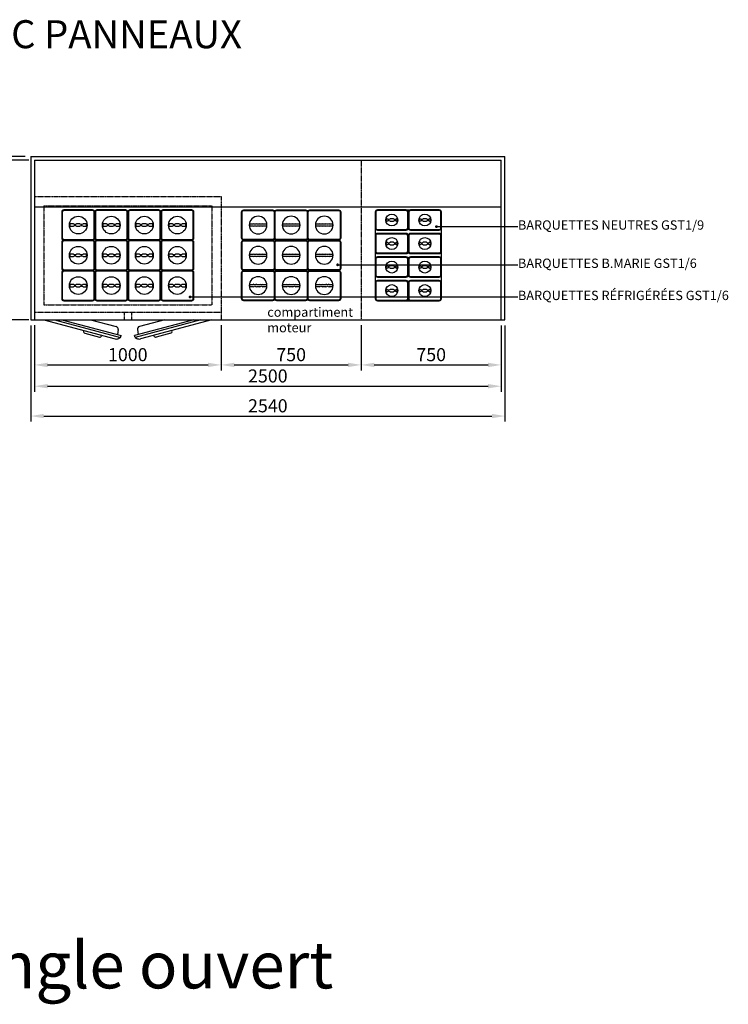
# Model space of a CAD drawing. Units: millimetres. Extents: x 30390 to 88036, y -117614 to 7298.
# Drawn here: x 41293 to 45088, y -102843 to -97570 of the extents above; entities that cross this region are included whole.
import ezdxf
from ezdxf import colors
from ezdxf.entities.mleader import LeaderData, LeaderLine
from ezdxf.math import Vec2, Vec3

# ---------------------------------------------------------------- set-up
doc = ezdxf.new("R2010")
doc.units = ezdxf.units.MM
doc.linetypes.add('NASCOSTA', pattern=[0.375, 0.25, -0.125])
for name, color, linetype in [('DISEGNO', 7, 'Continuous'), ('LINEENASC-PIEGHE', 3, 'NASCOSTA'), ('QUOTE', 1, 'Continuous'), ('SIMBOLI', 1, 'Continuous')]:
    doc.layers.add(name, color=color, linetype=linetype)
doc.styles.get("Standard").update_dxf_attribs({"font": 'romand.shx'})
doc.dimstyles.new('1DIV5', dxfattribs={"dimscale": 5, "dimtxt": 3.5, "dimasz": 3.5, "dimexe": 1.5, "dimexo": 1.5, "dimgap": 1, "dimtad": 1, "dimdec": 1, "dimdsep": 46, "dimtxsty": 'Standard', "dimcen": 1, "dimclrd": 256, "dimclre": 256, "dimclrt": 7, "dimadec": 1, "dimazin": 2, "dimtfac": 1, "dimtdec": 1, "dimtofl": 0, "dimtmove": 0, "dimatfit": 3, "dimfxl": 1, "dimtolj": 1, "dimtzin": 0, "dimarcsym": 0})

# ---------------------------------------------------------------- blocks, each defined once
blk = doc.blocks.new('A$C63C522AB')
at = {"layer": 'DISEGNO'}
for p, q in [((103.2, 950), (0.6, 567.2)), ((103.2, 892), (8.6, 538.8)), ((103.2, 853.4), (18.2, 536.2)), ((30.7, 729.6), (10, 652.3)), ((45.8, 735.9), (42.9, 736.7)), ((103.2, 698.9), (66.8, 562.8)), ((20, 639.3), (17.1, 640.1)), ((8.6, 538.8), (3.1, 548.2)), ((8.6, 538.8), (18.2, 536.2)), ((50.2, 551.8), (23.4, 555.5)), ((103.2, 50), (0.6, 432.8)), ((8.6, 461.2), (3.1, 451.8)), ((8.6, 461.2), (18.2, 463.8)), ((103.2, 108), (8.6, 461.2)), ((103.2, 146.6), (18.2, 463.8)), ((50.2, 448.2), (23.4, 444.5)), ((103.2, 301.1), (66.8, 437.2)), ((30.7, 270.4), (10, 347.7)), ((20, 360.7), (17.1, 359.9)), ((45.8, 264.1), (42.9, 263.3))]:
    blk.add_line(p, q, dxfattribs=at)
for centre, radius, start, end in [((40.4, 727), 10, 75, 165), ((19.6, 649.7), 10, 165, 255), ((24.8, 560.7), 25, 165, 210), ((52.3, 566.7), 15, 262.125, 345), ((24.8, 439.3), 25, 150, 195), ((52.3, 433.3), 15, 15, 97.875), ((19.6, 350.3), 10, 105, 195), ((40.4, 273), 10, 195, 285)]:
    blk.add_arc(centre, radius, start, end, dxfattribs=at)
at = {"layer": 'LINEENASC-PIEGHE'}
for p, q in [((763.2, 1000), (103.2, 1000)), ((103.2, 1000), (103.2, 0)), ((143.2, 1000), (143.2, 0)), ((713.2, 950), (183.2, 950)), ((183.2, 950), (183.2, 50)), ((713.2, 950), (713.2, 50)), ((763.2, 1000), (763.2, 0)), ((143.2, 520), (103.2, 520)), ((143.2, 480), (103.2, 480)), ((713.2, 50), (183.2, 50)), ((763.2, 0), (103.2, 0))]:
    blk.add_line(p, q, dxfattribs=at)
blk = doc.blocks.new('A$C696164D2')
at = {"layer": 'DISEGNO'}
for p, q in [((166.7, 158.5), (10.3, 158.5)), ((165.8, 162), (11.2, 162)), ((0, 150.8), (0, 11.2)), ((3.3, 151.5), (3.3, 10.5)), ((173.7, 10.5), (173.7, 151.5)), ((177, 11.2), (177, 150.8)), ((62.8, 87.5), (45.2, 87.5)), ((45.2, 74.5), (62.8, 74.5)), ((97.8, 87.5), (79.2, 87.5)), ((79.2, 74.5), (97.8, 74.5)), ((131.8, 87.5), (114.2, 87.5)), ((114.2, 74.5), (131.8, 74.5)), ((10.3, 3.5), (166.7, 3.5)), ((11.2, 0), (165.8, 0))]:
    blk.add_line(p, q, dxfattribs=at)
blk.add_circle((88.5, 81), 47.5, dxfattribs=at)
for centre, radius, start, end in [((11.2, 150.8), 11.2, 90, 180), ((10.3, 151.5), 7, 90, 180), ((165.8, 150.8), 11.2, 0, 90), ((166.7, 151.5), 7, 0, 90), ((88.5, 81), 45.1, 173.4115, 186.5885), ((45.2, 86), 1.5, 90, 173.4115), ((45.2, 76), 1.5, 186.5885, 270), ((71, 98.9), 14, 234.3222, 305.6778), ((71, 63.1), 14, 54.3222, 125.6778), ((106, 98.9), 14, 234.3222, 305.6778), ((106, 63.1), 14, 54.3222, 125.6778), ((131.8, 86), 1.5, 6.5885, 90), ((131.8, 76), 1.5, 270, 353.4115), ((88.5, 81), 45.1, 353.4115, 6.5885), ((11.2, 11.2), 11.2, 180, 270), ((10.3, 10.5), 7, 180, 270), ((165.8, 11.2), 11.2, 270, 0), ((166.7, 10.5), 7, 270, 0)]:
    blk.add_arc(centre, radius, start, end, dxfattribs=at)
blk = doc.blocks.new('A$C20025B4A')
at = {"layer": 'DISEGNO'}
for p in [(0, 324), (177, 324), (0, 162), (177, 162), (0, 0), (177, 0)]:
    blk.add_blockref('A$C696164D2', p, dxfattribs=at)
blk = doc.blocks.new('_Dot')
at = {"color": 0, "linetype": 'ByBlock', "lineweight": -2}
blk.add_line((-0.5, 0), (-1, 0), dxfattribs=at)
at = {"color": 0, "linetype": 'ByBlock', "const_width": 0.5}
blk.add_lwpolyline([(-0.25, 0, 1), (0.25, 0, 1)], format="xyb", close=True, dxfattribs=at)
blk = doc.blocks.new('*D313')
at = {"layer": 'Defpoints', "color": 0, "ltscale": 10, "transparency": 16777216}
for p in [(41372, -99176.6), (43872, -99177.6), (43872, -99532.7)]:
    blk.add_point(p, dxfattribs=at)
at = {"layer": 'QUOTE', "lineweight": -2, "ltscale": 10, "transparency": 16777216}
for p, q in [((41372, -99206.6), (41372, -99562.7)), ((43872, -99207.6), (43872, -99562.7)), ((41442, -99532.7), (43802, -99532.7))]:
    blk.add_line(p, q, dxfattribs=at)
at = {"layer": 'QUOTE', "ltscale": 10, "transparency": 16777216}
for points in [[(41442, -99521), (41442, -99544.3), (41372, -99532.7)], [(43802, -99521), (43802, -99544.3), (43872, -99532.7)]]:
    blk.add_solid(points, dxfattribs=at)
at = {"layer": 'QUOTE', "color": 7, "ltscale": 10, "transparency": 16777216, "insert": (42622, -99477.7), "char_height": 70, "attachment_point": 5}
blk.add_mtext('\\A1;2500', dxfattribs=at)
blk = doc.blocks.new('A$C75777700')
at = {"layer": 'DISEGNO'}
for p, q in [((0, 165.8), (0, 11.2)), ((3.5, 166.7), (3.5, 10.3)), ((97.5, 173.7), (10.5, 173.7)), ((96.8, 177), (11.2, 177)), ((104.5, 10.3), (104.5, 166.7)), ((108, 11.2), (108, 165.8)), ((47.5, 116.1), (47.5, 114.2)), ((60.5, 114.2), (60.5, 116.1)), ((47.5, 97.8), (47.5, 79.2)), ((47.5, 62.8), (47.5, 60.9)), ((60.5, 79.2), (60.5, 97.8)), ((60.5, 60.9), (60.5, 62.8)), ((10.5, 3.3), (97.5, 3.3)), ((11.2, 0), (96.8, 0))]:
    blk.add_line(p, q, dxfattribs=at)
blk.add_circle((54, 88.5), 32, dxfattribs=at)
for centre, radius, start, end in [((11.2, 165.8), 11.2, 90, 180), ((10.5, 166.7), 7, 90, 180), ((96.8, 165.8), 11.2, 0, 90), ((97.5, 166.7), 7, 360, 90), ((49, 116.1), 1.5, 100.2579, 180), ((36.1, 106), 14, 324.3222, 35.6778), ((54, 88.5), 29.6, 79.7421, 100.2579), ((71.9, 106), 14, 144.3222, 215.6778), ((59, 116.1), 1.5, 0, 79.7421), ((36.1, 71), 14, 324.3222, 35.6778), ((49, 60.9), 1.5, 180, 259.7421), ((54, 88.5), 29.6, 259.7421, 280.2579), ((71.9, 71), 14, 144.3222, 215.6778), ((59, 60.9), 1.5, 280.2579, 0), ((11.2, 11.2), 11.2, 180, 270), ((10.5, 10.3), 7, 180, 270), ((96.8, 11.2), 11.2, 270, 0), ((97.5, 10.3), 7, 270, 0)]:
    blk.add_arc(centre, radius, start, end, dxfattribs=at)
blk = doc.blocks.new('A$C6E8D68DC')
at = {"layer": 'DISEGNO'}
for p, q in [((0, 474.8), (0, 11.2)), ((11, 486), (343, 486)), ((354, 11.2), (354, 474.8)), ((11.2, 0), (342.8, 0))]:
    blk.add_line(p, q, dxfattribs=at)
for centre, start, end in [((11.2, 474.8), 90, 180), ((342.8, 474.8), 0, 90), ((11.2, 11.2), 180, 270), ((342.8, 11.2), 270, 0)]:
    blk.add_arc(centre, 11.2, start, end, dxfattribs=at)
at = {"layer": 'DISEGNO', "rotation": 90}
for p in [(177, 378), (354, 378), (177, 252), (354, 252), (177, 126), (354, 126), (177, 0), (354, 0)]:
    blk.add_blockref('A$C75777700', p, dxfattribs=at)
blk = doc.blocks.new('A$C04D7302C')
at = {"layer": 'DISEGNO', "extrusion": (0, 0, -1), "zscale": -1}
for p in [(-177, 324), (-354, 324), (-531, 324), (-177, 162), (-354, 162), (-531, 162), (-177, 0), (-354, 0), (-531, 0)]:
    blk.add_blockref('A$C696164D2', p, dxfattribs=at)
blk = doc.blocks.new('*D314')
at = {"layer": 'Defpoints', "color": 0, "ltscale": 10, "transparency": 16777216}
for p in [(41372, -99176.6), (42372, -99176.6), (42372, -99418.7)]:
    blk.add_point(p, dxfattribs=at)
at = {"layer": 'QUOTE', "lineweight": -2, "ltscale": 10, "transparency": 16777216}
for p, q in [((41372, -99206.6), (41372, -99448.7)), ((42372, -99206.6), (42372, -99448.7)), ((41442, -99418.7), (42302, -99418.7))]:
    blk.add_line(p, q, dxfattribs=at)
at = {"layer": 'QUOTE', "ltscale": 10, "transparency": 16777216}
for points in [[(41442, -99407), (41442, -99430.4), (41372, -99418.7)], [(42302, -99407), (42302, -99430.4), (42372, -99418.7)]]:
    blk.add_solid(points, dxfattribs=at)
at = {"layer": 'QUOTE', "color": 7, "ltscale": 10, "transparency": 16777216, "insert": (41872, -99363.7), "char_height": 70, "attachment_point": 5}
blk.add_mtext('\\A1;1000', dxfattribs=at)
blk = doc.blocks.new('*D315')
at = {"layer": 'Defpoints', "color": 0, "ltscale": 10, "transparency": 16777216}
for p in [(42372, -99176.6), (43122, -99176.6), (43122, -99418.7)]:
    blk.add_point(p, dxfattribs=at)
at = {"layer": 'QUOTE', "lineweight": -2, "ltscale": 10, "transparency": 16777216}
for p, q in [((42372, -99206.6), (42372, -99448.7)), ((43122, -99206.6), (43122, -99448.7)), ((42442, -99418.7), (43052, -99418.7))]:
    blk.add_line(p, q, dxfattribs=at)
at = {"layer": 'QUOTE', "ltscale": 10, "transparency": 16777216}
for points in [[(42442, -99407), (42442, -99430.4), (42372, -99418.7)], [(43052, -99407), (43052, -99430.4), (43122, -99418.7)]]:
    blk.add_solid(points, dxfattribs=at)
at = {"layer": 'QUOTE', "color": 7, "ltscale": 10, "transparency": 16777216, "insert": (42747, -99363.7), "char_height": 70, "attachment_point": 5}
blk.add_mtext('\\A1;750', dxfattribs=at)
blk = doc.blocks.new('*D316')
at = {"layer": 'Defpoints', "color": 0, "ltscale": 10, "transparency": 16777216}
for p in [(43122, -99177.6), (43872, -99177.6), (43872, -99418.7)]:
    blk.add_point(p, dxfattribs=at)
at = {"layer": 'QUOTE', "lineweight": -2, "ltscale": 10, "transparency": 16777216}
for p, q in [((43122, -99207.6), (43122, -99448.7)), ((43872, -99207.6), (43872, -99448.7)), ((43192, -99418.7), (43802, -99418.7))]:
    blk.add_line(p, q, dxfattribs=at)
at = {"layer": 'QUOTE', "ltscale": 10, "transparency": 16777216}
for points in [[(43192, -99407), (43192, -99430.4), (43122, -99418.7)], [(43802, -99407), (43802, -99430.4), (43872, -99418.7)]]:
    blk.add_solid(points, dxfattribs=at)
at = {"layer": 'QUOTE', "color": 7, "ltscale": 10, "transparency": 16777216, "insert": (43497, -99363.7), "char_height": 70, "attachment_point": 5}
blk.add_mtext('\\A1;750', dxfattribs=at)
blk = doc.blocks.new('*D312')
at = {"layer": 'Defpoints', "color": 0, "ltscale": 10, "transparency": 16777216}
for p in [(41372, -98322.6), (41200.2, -99177.6), (41372, -99177.6)]:
    blk.add_point(p, dxfattribs=at)
at = {"layer": 'QUOTE', "lineweight": -2, "ltscale": 10, "transparency": 16777216}
for p, q in [((41342, -98322.6), (41170.2, -98322.6)), ((41200.2, -98392.6), (41200.2, -99107.6)), ((41342, -99177.6), (41170.2, -99177.6))]:
    blk.add_line(p, q, dxfattribs=at)
at = {"layer": 'QUOTE', "ltscale": 10, "transparency": 16777216}
for points in [[(41188.5, -98392.6), (41211.8, -98392.6), (41200.2, -98322.6)], [(41188.5, -99107.6), (41211.8, -99107.6), (41200.2, -99177.6)]]:
    blk.add_solid(points, dxfattribs=at)
at = {"layer": 'QUOTE', "color": 7, "ltscale": 10, "transparency": 16777216, "insert": (41145.2, -98750.1), "char_height": 70, "attachment_point": 5, "rotation": 90}
blk.add_mtext('\\A1;855', dxfattribs=at)
blk = doc.blocks.new('*D318')
at = {"layer": 'Defpoints', "color": 0, "ltscale": 10, "transparency": 16777216}
for p in [(41352, -98302.6), (41020.3, -99177.6), (41352, -99177.6)]:
    blk.add_point(p, dxfattribs=at)
at = {"layer": 'QUOTE', "lineweight": -2, "ltscale": 10, "transparency": 16777216}
for p, q in [((41322, -98302.6), (40990.3, -98302.6)), ((41020.3, -98372.6), (41020.3, -99107.6)), ((41322, -99177.6), (40990.3, -99177.6))]:
    blk.add_line(p, q, dxfattribs=at)
at = {"layer": 'QUOTE', "ltscale": 10, "transparency": 16777216}
for points in [[(41008.6, -98372.6), (41032, -98372.6), (41020.3, -98302.6)], [(41008.6, -99107.6), (41032, -99107.6), (41020.3, -99177.6)]]:
    blk.add_solid(points, dxfattribs=at)
at = {"layer": 'QUOTE', "color": 7, "ltscale": 10, "transparency": 16777216, "insert": (40965.3, -98740.1), "char_height": 70, "attachment_point": 5, "rotation": 90}
blk.add_mtext('\\A1;875', dxfattribs=at)
blk = doc.blocks.new('*D319')
at = {"layer": 'Defpoints', "color": 0, "ltscale": 10, "transparency": 16777216}
for p in [(41352, -99177.6), (43892, -99177.6), (43892, -99692.5)]:
    blk.add_point(p, dxfattribs=at)
at = {"layer": 'QUOTE', "lineweight": -2, "ltscale": 10, "transparency": 16777216}
for p, q in [((41352, -99207.6), (41352, -99722.5)), ((43892, -99207.6), (43892, -99722.5)), ((41422, -99692.5), (43822, -99692.5))]:
    blk.add_line(p, q, dxfattribs=at)
at = {"layer": 'QUOTE', "ltscale": 10, "transparency": 16777216}
for points in [[(41422, -99680.9), (41422, -99704.2), (41352, -99692.5)], [(43822, -99680.9), (43822, -99704.2), (43892, -99692.5)]]:
    blk.add_solid(points, dxfattribs=at)
at = {"layer": 'QUOTE', "color": 7, "ltscale": 10, "transparency": 16777216, "insert": (42622, -99637.5), "char_height": 70, "attachment_point": 5}
blk.add_mtext('\\A1;2540', dxfattribs=at)

msp = doc.modelspace()

# ---------------------------------------------------------------- linework, layer by layer
at = {"layer": 'DISEGNO'}
for p, q in [((41352.01, -98302.58), (43892.01, -98302.58)), ((41352.01, -98302.58), (41352.01, -99177.58)), ((41372.01, -98322.58), (43872.01, -98322.58)), ((41372.01, -98322.58), (41372.01, -99177.58)), ((43872.01, -99177.58), (43872.01, -98322.58)), ((43892.01, -99177.58), (43892.01, -98302.58)), ((41372.01, -98572.58), (43872.01, -98572.58)), ((41352.01, -99177.58), (43892.01, -99177.58))]:
    msp.add_line(p, q, dxfattribs=at)
at = {"layer": 'LINEENASC-PIEGHE'}
msp.add_line((43122.01, -98322.58), (43122.01, -99177.58), dxfattribs=at)

# ---------------------------------------------------------------- block references
at = {"layer": 'DISEGNO', "rotation": 90}
msp.add_blockref('A$C63C522AB', (42372.01, -99279.79), dxfattribs=at)
at = {"layer": 'DISEGNO'}
for p in [(41518.01, -99074.57), (41872.01, -99074.57)]:
    msp.add_blockref('A$C20025B4A', p, dxfattribs=at)
at = {"layer": 'SIMBOLI'}
for name, p in [('A$C04D7302C', (42481.51, -99074.57)), ('A$C6E8D68DC', (43197.51, -99074.57))]:
    msp.add_blockref(name, p, dxfattribs=at)

# ---------------------------------------------------------------- texts
at = {"layer": 'DISEGNO', "attachment_point": 1}
for s, insert, char_height, width in [('AVEC PANNEAUX', (40884.63, -97572.42), 150, 3950.6723), ('compartiment moteur', (42618.98, -99110.64), 50, 445.9767)]:
    msp.add_mtext(s, dxfattribs=dict(at, insert=insert, char_height=char_height, width=width))
at = {"layer": 'DISEGNO', "color": 114, "true_color": 0x139b48, "insert": (39414.54, -102507.6), "char_height": 250, "width": 5355.032, "attachment_point": 1}
msp.add_mtext('TOPPING Angle ouvert', dxfattribs=at)

# ---------------------------------------------------------------- dimensions: what is measured, and where the dimension line sits
at = {"layer": 'QUOTE', "ltscale": 10}
for base, p1, p2, picture, middle in [((41020.3, -99177.58), (41352.01, -98302.58), (41352.01, -99177.58), '*D318', (40965.3, -98740.08)), ((41200.16, -99177.58), (41372.01, -98322.58), (41372.01, -99177.58), '*D312', (41145.16, -98750.08))]:
    dim = msp.add_linear_dim(base=base, p1=p1, p2=p2, angle=90, dimstyle='1DIV5', override={"dimscale": 20}, dxfattribs=at)
    dim.commit()
    dim.dimension.update_dxf_attribs({"geometry": picture, "text_midpoint": middle})
for base, p1, p2, picture, middle in [((43892.01, -99692.54), (41352.01, -99177.58), (43892.01, -99177.58), '*D319', (42622.01, -99637.54)), ((42372.01, -99418.7), (41372.01, -99176.58), (42372.01, -99176.58), '*D314', (41872.01, -99363.7)), ((43122.01, -99418.7), (42372.01, -99176.58), (43122.01, -99176.58), '*D315', (42747.01, -99363.7)), ((43872.01, -99418.7), (43122.01, -99177.58), (43872.01, -99177.58), '*D316', (43497.01, -99363.7))]:
    dim = msp.add_linear_dim(base=base, p1=p1, p2=p2, dimstyle='1DIV5', override={"dimscale": 20}, dxfattribs=at)
    dim.commit()
    dim.dimension.update_dxf_attribs({"geometry": picture, "text_midpoint": middle})
dim = msp.add_linear_dim(base=(43872.01, -99532.66), p1=(41372.01, -99176.58), p2=(43872.01, -99177.58), dimstyle='1DIV5', override={"dimscale": 20}, dxfattribs=at)
dim.commit()
dim.dimension.update_dxf_attribs({"geometry": '*D313', "text_midpoint": (42622.01, -99532.66), "dimtype": 160})

# ---------------------------------------------------------------- leaders
at = {"layer": 'SIMBOLI'}
ml = msp.add_multileader_mtext('Standard', dxfattribs=at)
ml.set_content('{\\C7;BARQUETTES NEUTRES GST1/9}', color=256)
ml.set_leader_properties(color=256)
ml.set_arrow_properties(name='DOT')
ml.build(insert=Vec2(0, 0))
ml.multileader.update_dxf_attribs({"text_right_attachment_type": 6, "dogleg_length": 0.36, "arrow_head_size": 15})
ctx = ml.context
ctx.base_point, ctx.char_height, ctx.arrow_head_size, ctx.landing_gap_size, ctx.plane_origin = Vec3(43961.55, -98677.8), 50, 15, 0.09, Vec3(42176.35, -98677.8)
ctx.right_attachment = 6
notes = []
notes.append((ctx, [(0, (1, 1, 0), (43961.19, -98677.8), (1, 0), 0.36, [(0, [(43525.24, -98677.8)], 0, [])])]))
ctx.mtext.insert, ctx.mtext.flow_direction = Vec3(43961.64, -98644.46), 5
ml = msp.add_multileader_mtext('Standard', dxfattribs=at)
ml.set_content('{\\C7;BARQUETTES B.MARIE GST1/6}', color=256)
ml.set_leader_properties(color=256)
ml.set_arrow_properties(name='DOT')
ml.build(insert=Vec2(0, 0))
ml.multileader.update_dxf_attribs({"text_right_attachment_type": 6, "dogleg_length": 0.36, "arrow_head_size": 15})
ctx = ml.context
ctx.base_point, ctx.char_height, ctx.arrow_head_size, ctx.landing_gap_size, ctx.plane_origin = Vec3(43961.55, -98882.54), 50, 15, 0.09, Vec3(42176.35, -98882.54)
ctx.right_attachment = 6
notes.append((ctx, [(0, (1, 1, 0), (43961.19, -98882.54), (1, 0), 0.36, [(0, [(42995.54, -98882.54)], 0, [])])]))
ctx.mtext.insert, ctx.mtext.flow_direction = Vec3(43961.64, -98849.21), 5
ml = msp.add_multileader_mtext('Standard', dxfattribs=at)
ml.set_content('{\\C7;BARQUETTES RÉFRIGÉRÉES GST1/6}', color=256)
ml.set_leader_properties(color=256)
ml.set_arrow_properties(name='DOT')
ml.build(insert=Vec2(0, 0))
ml.multileader.update_dxf_attribs({"text_right_attachment_type": 6, "dogleg_length": 0.36, "arrow_head_size": 15})
ctx = ml.context
ctx.base_point, ctx.char_height, ctx.arrow_head_size, ctx.landing_gap_size, ctx.plane_origin = Vec3(43961.55, -99054.72), 50, 15, 0.09, Vec3(42176.35, -99054.72)
ctx.right_attachment = 6
notes.append((ctx, [(0, (1, 1, 0), (43961.19, -99054.72), (1, 0), 0.36, [(0, [(42205.31, -99054.72)], 0, [])])]))
ctx.mtext.insert, ctx.mtext.flow_direction = Vec3(43961.64, -99021.39), 5
for ctx, leaders in notes:
    for number, flags, end, landing, length, lines in leaders:
        leader = LeaderData()
        leader.index, (leader.has_last_leader_line, leader.has_dogleg_vector, leader.attachment_direction) = number, flags
        leader.last_leader_point, leader.dogleg_vector, leader.dogleg_length = Vec3(end), Vec3(landing), length
        for number, points, colour, breaks in lines:
            line = LeaderLine()
            line.index, line.vertices, line.color, line.breaks = number, Vec3.list(points), colors.encode_raw_color(colour), breaks
            leader.lines.append(line)
        ctx.leaders.append(leader)

doc.saveas('drawing.dxf')
